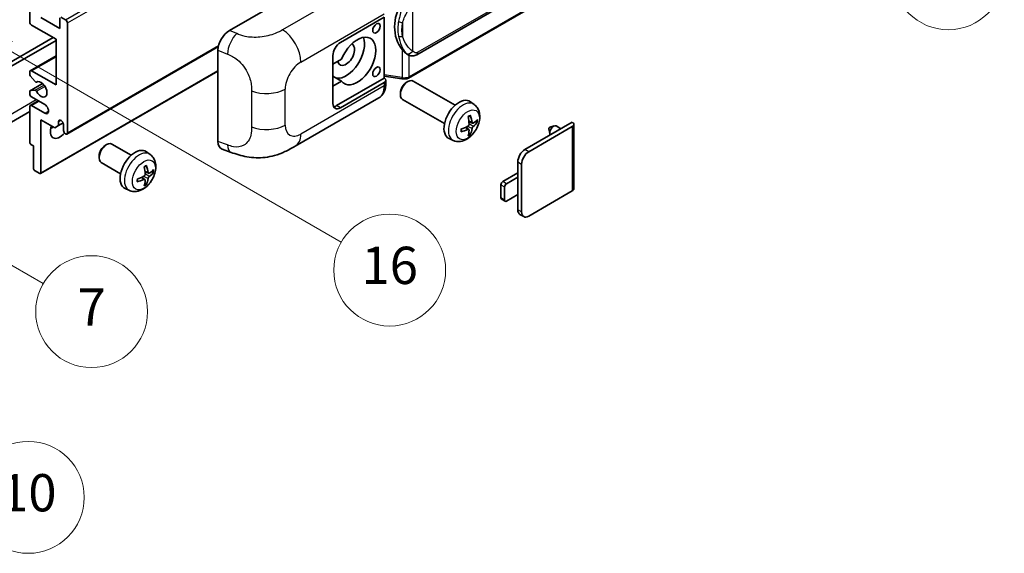
# Model space of a CAD drawing. Units: millimetres. Extents: x 0 to 10431, y 24 to 1429.
# Drawn here: x 353 to 564, y 585 to 699 of the extents above; entities that cross this region are included whole.
import ezdxf

# ---------------------------------------------------------------- set-up
doc = ezdxf.new("R2010")
doc.units = ezdxf.units.MM
for name, color, linetype, lineweight in [('Symbol (TK)', 100, 'Continuous', 18), ('Visible (ISO)', 7, 'Continuous', 35), ('Visible Narrow (ISO)', 7, 'Continuous', 25)]:
    doc.layers.add(name, color=color, linetype=linetype, lineweight=lineweight)
doc.styles.add('Note Text (TK2)', font='MS PGothic.ttf')

# ---------------------------------------------------------------- blocks, each defined once
blk = doc.blocks.new('バルーン1')
at = {"layer": 'Symbol (TK)', "color": 100}
for p, q in [((143.109, 184.755), (140.944, 186.005)), ((143.359, 185.188), (140.944, 186.005)), ((140.944, 186.005), (142.859, 184.322)), ((143.109, 184.755), (149.925, 180.82))]:
    blk.add_line(p, q, dxfattribs=at)
at = {"layer": 'Symbol (TK)'}
blk.add_circle((152.523, 179.32), 3, dxfattribs=at)
at = {"layer": 'Symbol (TK)', "color": 7, "insert": (152.523, 179.302), "char_height": 2, "attachment_point": 5, "style": 'Note Text (TK2)'}
blk.add_mtext('14', dxfattribs=at)
blk = doc.blocks.new('バルーン5')
at = {"layer": 'Symbol (TK)', "color": 100}
for p, q in [((93.876, 156.612), (91.711, 157.862)), ((94.126, 157.045), (91.711, 157.862)), ((91.711, 157.862), (93.626, 156.179)), ((93.876, 156.612), (100.574, 152.745))]:
    blk.add_line(p, q, dxfattribs=at)
at = {"layer": 'Symbol (TK)'}
blk.add_circle((103.172, 151.245), 3, dxfattribs=at)
at = {"layer": 'Symbol (TK)', "color": 7, "insert": (103.172, 151.233), "char_height": 2, "attachment_point": 5, "style": 'Note Text (TK2)'}
blk.add_mtext('10', dxfattribs=at)
blk = doc.blocks.new('バルーン14')
at = {"layer": 'Symbol (TK)', "color": 100}
for p, q in [((96.492, 167.021), (94.327, 168.271)), ((96.742, 167.454), (94.327, 168.271)), ((94.327, 168.271), (96.242, 166.588)), ((96.492, 167.021), (103.968, 162.704))]:
    blk.add_line(p, q, dxfattribs=at)
at = {"layer": 'Symbol (TK)'}
blk.add_circle((106.567, 161.204), 3, dxfattribs=at)
at = {"layer": 'Symbol (TK)', "color": 7, "insert": (106.567, 161.186), "char_height": 2, "attachment_point": 5, "style": 'Note Text (TK2)'}
blk.add_mtext('7', dxfattribs=at)
blk = doc.blocks.new('バルーン15')
at = {"layer": 'Symbol (TK)', "color": 100}
for p, q in [((102.08, 175.254), (99.915, 176.504)), ((102.33, 175.687), (99.915, 176.504)), ((99.915, 176.504), (101.83, 174.821)), ((102.08, 175.254), (119.959, 164.932))]:
    blk.add_line(p, q, dxfattribs=at)
at = {"layer": 'Symbol (TK)'}
blk.add_circle((122.557, 163.432), 3, dxfattribs=at)
at = {"layer": 'Symbol (TK)', "color": 7, "insert": (122.557, 163.426), "char_height": 2, "attachment_point": 5, "style": 'Note Text (TK2)'}
blk.add_mtext('16', dxfattribs=at)

msp = doc.modelspace()

# ---------------------------------------------------------------- linework, layer by layer
at = {"layer": 'Visible (ISO)'}
for p, q in [((438.006, 691.7832), (528.0066, 743.745)), ((528.4055, 739.9928), (436.2275, 686.7738)), ((354.9536, 698.8313), (354.9536, 713.7616)), ((397.813, 696.9818), (422.0282, 710.9624)), ((357.378, 699.7645), (361.4186, 697.4316)), ((361.4186, 697.4316), (361.4186, 699.7178)), ((361.661, 699.8578), (362.6308, 699.2979)), ((421.6237, 694.3989), (431.0243, 699.8264)), ((431.0248, 699.8267), (431.0248, 686.7628)), ((360.6105, 695.0988), (355.3577, 698.1315)), ((363.0348, 698.5981), (363.0348, 675.0363)), ((312.7292, 668.1544), (360.0044, 695.4487)), ((360.6105, 685.3008), (360.6105, 695.0988)), ((313.5374, 667.6878), (360.6105, 694.8655)), ((362.9165, 674.7747), (395.4435, 693.5542)), ((355.072, 688.3618), (360.6105, 691.5595)), ((395.3597, 673.1531), (395.3597, 692.7829)), ((420.0074, 681.335), (420.0074, 691.5995)), ((421.8546, 690.7997), (420.0074, 689.7332)), ((436.0829, 691.7966), (436.0614, 691.809)), ((354.9536, 687.6055), (354.9536, 688.1003)), ((356.1064, 686.0287), (355.0774, 687.29)), ((355.3577, 688.3335), (360.6105, 685.3008)), ((357.307, 666.2945), (395.3597, 688.2642)), ((420.0074, 687.9258), (420.0584, 687.8964)), ((420.0074, 687.867), (420.0584, 687.8964)), ((421.8546, 686.134), (420.0074, 687.2005)), ((431.0248, 686.7628), (420.8156, 680.8684)), ((431.0248, 687.1904), (434.7672, 686.648)), ((431.0248, 686.7628), (431.052, 686.7459)), ((355.0246, 684.0676), (357.7107, 685.6184)), ((356.3965, 685.9073), (356.5296, 685.9842)), ((420.0074, 685.0675), (421.8546, 686.134)), ((431.0243, 685.8293), (421.6237, 680.4019)), ((431.3591, 685.5774), (431.3591, 686.2959)), ((435.7661, 685.8334), (436.1133, 686.0338)), ((446.2429, 680.9581), (437.2558, 686.1468)), ((354.9536, 683.4346), (354.9536, 683.9106)), ((355.0748, 684.0831), (356.1038, 684.175)), ((358.1861, 681.1017), (355.3577, 682.7347)), ((411.9466, 672.1637), (429.8739, 682.5141)), ((434.4966, 683.6346), (434.4967, 683.2337)), ((354.9536, 672.9834), (354.9536, 680.6351)), ((355.072, 680.8967), (356.8065, 681.8982)), ((355.3577, 680.8684), (358.1861, 679.2354)), ((443.9572, 676.9991), (434.9701, 682.1878)), ((450.3019, 681.1218), (449.5023, 681.7055)), ((354.9536, 679.5957), (310.856, 654.1359)), ((357.378, 677.8357), (357.378, 666.4514)), ((360.3276, 676.1327), (357.378, 677.8357)), ((361.1357, 676.5993), (360.3276, 676.1327)), ((361.1357, 677.4391), (361.6168, 677.7169)), ((361.1357, 677.4391), (361.1357, 676.5993)), ((361.1357, 676.5993), (362.1239, 677.1698)), ((362.2267, 675.5029), (362.2267, 676.8093)), ((449.1741, 675.7192), (448.5003, 676.2111)), ((449.9597, 677.08), (449.1969, 677.4176)), ((450.5158, 677.3834), (450.8767, 677.2956)), ((461.2217, 671.4437), (471.3838, 677.3108)), ((462.0298, 670.9772), (471.3838, 676.3777)), ((466.5759, 676.2326), (467.5201, 676.5266)), ((468.9423, 675.9013), (467.9003, 676.5029)), ((471.7185, 676.8443), (471.7185, 663.0338)), ((449.4459, 674.8174), (449.1894, 675.086)), ((466.3579, 675.855), (466.5754, 674.8903)), ((355.7617, 672.2369), (355.196, 672.5635)), ((355.7617, 667.3846), (355.7617, 672.2369)), ((371.1163, 672.3029), (371.4635, 672.5033)), ((376.7444, 670.227), (372.606, 672.6163)), ((445.8449, 673.402), (444.9396, 673.8027)), ((369.8468, 670.1041), (369.8469, 669.7032)), ((380.8034, 670.3907), (380.0038, 670.9744)), ((396.2529, 671.5194), (398.1503, 670.8446)), ((374.4587, 666.268), (370.3203, 668.6573)), ((459.6862, 665.5183), (459.6862, 668.7843)), ((460.4943, 658.0532), (460.4943, 668.3177)), ((357.1355, 666.3115), (356.0042, 666.9647)), ((379.6756, 664.9881), (379.0018, 665.48)), ((380.4612, 666.3489), (379.6984, 666.6865)), ((381.0173, 666.6523), (381.3782, 666.5645)), ((456.4537, 664.5851), (459.6862, 666.4514)), ((459.6862, 665.5183), (457.2619, 664.1186)), ((459.6862, 661.7857), (459.6862, 665.5183)), ((379.9474, 664.0863), (379.6909, 664.3549)), ((456.0497, 661.0859), (456.0497, 663.8853)), ((456.8578, 663.4187), (456.8578, 660.6193)), ((376.3464, 662.6709), (375.4411, 663.0716)), ((457.2619, 660.386), (459.6862, 661.7857)), ((459.6862, 658.5197), (459.6862, 661.7857)), ((471.3838, 662.5672), (462.0298, 657.1667)), ((456.9761, 660.3577), (456.168, 660.8243)), ((460.9441, 657.0591), (460.1359, 657.5257))]:
    msp.add_line(p, q, dxfattribs=at)
for centre, major_axis, ratio, start_param, end_param in [((438.9063, 698.012), (0.5232, 7.013), 0.80430597, 0.8807959, 2.44577737), ((362.6308, 698.8313), (0.2857, -0.4949), 0.57735027, 0.78539816, 2.35619449), ((355.3577, 698.5981), (-0.2857, 0.4949), 0.57735027, 0.78539816, 2.35619449), ((397.8295, 694.1901), (-1.7721, -2.9608), 0.58101844, 3.94848943, 5.51262657), ((422.8359, 691.8328), (-2.8, -4.8497), 0.57735027, 0.2499761, 2.6938603), ((425.2602, 690.4331), (2.8, 4.8497), 0.57735027, 2.89161655, 8.10395773), ((421.6237, 692.5327), (-1.1429, -1.9795), 0.57735027, 3.92699082, 5.49778714), ((422.8359, 691.8328), (-1.2857, -2.2269), 0.57735027, 5.72188024, 9.47442678), ((355.3577, 687.867), (-0.2857, 0.4949), 0.57735027, 5.49778714, 7.06858347), ((355.196, 687.4655), (-0.1714, 0.2969), 0.57735027, 0.78539816, 1.8445595), ((422.8359, 691.8328), (-2.4286, -4.2064), 0.57735027, 6.10097855, 6.12666207), ((430.2162, 686.2959), (1.1429, 0), 0.57735027, 5.49778714, 7.03367689), ((356.2251, 686.2043), (0.1714, -0.2969), 0.57735027, 4.98615215, 6.34717957), ((357.378, 684.3677), (0.9143, -1.5836), 0.57735027, 4.64831773, 9.48877222), ((436.1129, 684.1673), (-1.1429, -1.9795), 0.57735027, 3.14159265, 6.28318531), ((435.7658, 684.3677), (-0.8975, -1.5545), 0.57735027, 3.92675802, 5.49801994), ((355.196, 683.7706), (-0.1714, 0.2969), 0.57735027, 6.02138592, 7.06858347), ((355.3577, 683.2013), (-0.2857, 0.4949), 0.57735027, 0.78539816, 2.35619449), ((356.225, 683.8625), (-0.1714, 0.2969), 0.57735027, 4.64831773, 6.02138592), ((355.3577, 680.4019), (-0.2857, 0.4949), 0.57735027, 5.49778714, 7.06858347), ((358.1861, 680.1686), (0.5714, -0.9897), 0.57735027, 5.49778714, 8.6393798), ((421.6237, 682.2681), (-1.1429, -1.9795), 0.57735027, 5.49778714, 7.06858347), ((420.8156, 682.7347), (-1.1429, -1.9795), 0.57735027, 0.36136712, 0.78539816), ((447.0795, 677.8357), (-2.2857, -3.959), 0.57735027, 3.0796893, 6.34508866), ((444.4546, 679.4748), (2.9332, -6.8231), 0.55353421, 0.95931878, 1.19830308), ((444.229, 679.3445), (-4.4679, 5.9326), 0.59526289, 3.96282307, 4.20180736), ((361.4186, 676.436), (-1.4286, -2.4744), 0.57735027, 4.99914553, 7.5883573), ((358.9942, 677.8357), (1.4286, 2.4744), 0.57735027, 4.15479015, 4.42563243), ((361.6812, 677.0498), (-0.3884, 0.6727), 0.57735027, 4.04450246, 6.95107183), ((444.3476, 679.2894), (-7.3756, -0.8713), 0.55353421, 1.94328958, 2.18227387), ((444.336, 679.2827), (-7.4236, -0.2184), 0.49462411, 2.44776077, 2.68674507), ((444.336, 679.5433), (7.4226, -0.2509), 0.65417299, 5.62601221, 5.86499651), ((466.5351, 676.0044), (-0.1286, -0.2227), 0.57735027, 3.70058252, 5.72419544), ((467.3432, 675.5379), (-0.5571, -0.965), 0.57735027, 3.14159265, 6.16066097), ((470.5757, 676.8443), (1.1429, 0), 0.57735027, 5.49778714, 7.06858347), ((362.6308, 675.2696), (0.2857, -0.4949), 0.57735027, 3.92699082, 7.06858347), ((444.3476, 679.55), (7.3717, -0.903), 0.59526289, 5.2229706, 5.46195489), ((444.4546, 679.4882), (3.5227, -6.5382), 0.49462411, 0.45484759, 0.69383188), ((444.229, 679.3579), (-3.9286, 6.3027), 0.65417299, 3.55978145, 3.79876575), ((355.196, 672.8434), (-0.1714, 0.2969), 0.57735027, 0.78539816, 2.35619449), ((371.4632, 670.6368), (-1.1429, -1.9795), 0.57735027, 3.14159265, 6.28318531), ((371.1161, 670.8372), (-0.8975, -1.5545), 0.57735027, 3.92675802, 5.49801994), ((397.8295, 674.5976), (-1.7827, -2.9813), 0.57333637, 5.51880849, 6.397242), ((377.581, 667.1046), (-2.2857, -3.959), 0.57735027, 3.0796893, 6.34508866), ((461.2217, 669.6708), (-1.0857, -1.8805), 0.57735027, 3.92699082, 5.49778714), ((462.0298, 669.2042), (1.0857, 1.8805), 0.57735027, 0.78539816, 2.35619449), ((374.9561, 668.7437), (2.9332, -6.8231), 0.55353421, 0.95931878, 1.19830308), ((374.7305, 668.6134), (-4.4679, 5.9326), 0.59526289, 3.96282307, 4.20180736), ((356.0042, 667.2446), (-0.1714, 0.2969), 0.57735027, 0.78539816, 2.35619449), ((357.1355, 666.5914), (0.1714, -0.2969), 0.57735027, 5.49778714, 7.06858347), ((374.8491, 668.5583), (-7.3756, -0.8713), 0.55353421, 1.94328958, 2.18227387), ((374.8375, 668.5516), (-7.4236, -0.2184), 0.49462411, 2.44776077, 2.68674507), ((374.8375, 668.8122), (7.4226, -0.2509), 0.65417299, 5.62601221, 5.86499651), ((374.8491, 668.8189), (7.3717, -0.903), 0.59526289, 5.2229706, 5.46195489), ((374.9561, 668.7571), (3.5227, -6.5382), 0.49462411, 0.45484759, 0.69383188), ((374.7305, 668.6268), (-3.9286, 6.3027), 0.65417299, 3.55978145, 3.79876575), ((456.4537, 664.1186), (-0.2857, -0.4949), 0.57735027, 3.92699082, 5.49778714), ((457.2619, 663.652), (0.2857, 0.4949), 0.57735027, 0.78539816, 2.35619449), ((470.5757, 663.0338), (1.1429, 0), 0.57735027, 5.49778714, 6.28318531), ((456.4537, 661.3192), (-0.2857, -0.4949), 0.57735027, 5.49778714, 6.28318531), ((457.2619, 660.8526), (-0.2857, -0.4949), 0.57735027, 5.49778714, 7.06858347), ((461.2217, 659.4062), (-1.0857, -1.8805), 0.57735027, 5.49778714, 6.28318531), ((462.0298, 658.9397), (-1.0857, -1.8805), 0.57735027, 5.49778714, 7.06858347)]:
    msp.add_ellipse(centre, major_axis=major_axis, ratio=ratio, start_param=start_param, end_param=end_param, dxfattribs=at)
for centre in [(429.3614, 697.4666), (429.3614, 688.1352)]:
    msp.add_ellipse(centre, major_axis=(-0.5714, -0.9897), ratio=0.57735027, dxfattribs=at)
for points, knots in [([(436.0617, 691.809), (435.8881, 691.9093), (435.7076, 692.049), (435.3094, 692.415), (435.0922, 692.6539), (434.8891, 692.899)], [1.13986773, 1.13986773, 1.13986773, 1.13986773, 1.216302642, 1.216302642, 1.310518917, 1.310518917, 1.310518917, 1.310518917]), ([(436.0829, 691.7966), (436.1714, 691.7455), (436.2678, 691.6979), (436.4794, 691.6158), (436.5948, 691.5811), (436.846, 691.534), (436.9827, 691.5216), (437.2716, 691.5317), (437.4231, 691.5545), (437.7244, 691.6416), (437.8732, 691.7065), (438.006, 691.7832)], [-0.11101106, -0.11101106, -0.11101106, -0.11101106, -0.088808848, -0.088808848, -0.066606636, -0.066606636, -0.044404424, -0.044404424, -0.022202212, -0.022202212, 0, 0, 0, 0]), ([(434.7672, 686.648), (434.8505, 686.6359), (434.9337, 686.626), (435.0988, 686.6109), (435.1808, 686.6056), (435.3427, 686.5999), (435.4226, 686.5994), (435.5797, 686.6034), (435.6569, 686.6079), (435.8082, 686.6223), (435.8822, 686.6322), (435.9545, 686.6451)], [0.855211333, 0.855211333, 0.855211333, 0.855211333, 0.984372553, 0.984372553, 1.113533773, 1.113533773, 1.242694993, 1.242694993, 1.371856212, 1.371856212, 1.501017432, 1.501017432, 1.501017432, 1.501017432]), ([(436.1709, 686.9443), (436.1708, 686.9433), (436.1706, 686.9422), (436.1621, 686.8793), (436.1453, 686.8241), (436.0957, 686.7308), (436.0627, 686.6944), (436.0022, 686.6582), (435.979, 686.6495), (435.9545, 686.6451)], [-0.0778087689, -0.0778087689, -0.0778087689, -0.0778087689, -0.0774791395, -0.0774791395, -0.0585788033, -0.0585788033, -0.0389062325, -0.0389062325, -0.0279382932, -0.0279382932, -0.0279382932, -0.0279382932]), ([(436.0009, 686.6592), (436.0165, 686.6661), (436.0321, 686.6732), (436.0629, 686.6876), (436.0783, 686.6949), (436.1087, 686.7099), (436.1238, 686.7175), (436.1538, 686.7331), (436.1687, 686.741), (436.1983, 686.7572), (436.213, 686.7654), (436.2275, 686.7738)], [1.437762728, 1.437762728, 1.437762728, 1.437762728, 1.464369448, 1.464369448, 1.490976168, 1.490976168, 1.517582887, 1.517582887, 1.544189607, 1.544189607, 1.570796327, 1.570796327, 1.570796327, 1.570796327]), ([(429.8739, 682.5141), (430.0824, 682.6344), (430.2732, 682.7844), (430.6058, 683.1262), (430.7478, 683.3176), (430.9833, 683.7248), (431.0771, 683.9406), (431.2228, 684.3871), (431.2749, 684.618), (431.343, 685.0904), (431.3591, 685.332), (431.3591, 685.5774)], [-0.785398163, -0.785398163, -0.785398163, -0.785398163, -0.628318531, -0.628318531, -0.471238898, -0.471238898, -0.314159265, -0.314159265, -0.157079633, -0.157079633, 0, 0, 0, 0]), ([(450.3019, 681.1218), (450.5599, 680.9334), (450.7791, 680.7019), (451.1448, 680.1729), (451.2794, 679.8725), (451.4822, 679.1929), (451.5241, 678.8138), (451.5159, 677.976), (451.4384, 677.5201), (451.1728, 676.6137), (450.9782, 676.1648), (450.4967, 675.326), (450.2111, 674.9358), (449.5525, 674.2342), (449.1794, 673.9227), (448.352, 673.4396), (447.8993, 673.2582), (447.0145, 673.1422), (446.6082, 673.1579), (446.0849, 673.306), (445.9634, 673.3496), (445.8449, 673.402)], [3.98889417, 3.98889417, 3.98889417, 3.98889417, 4.19385403, 4.19385403, 4.4264439, 4.4264439, 4.7238013, 4.7238013, 5.09906125, 5.09906125, 5.49348614, 5.49348614, 5.8833225, 5.8833225, 6.2775903, 6.2775903, 6.65189618, 6.65189618, 6.92355847, 6.92355847, 7.00668012, 7.00668012, 7.00668012, 7.00668012]), ([(449.0556, 678.4222), (449.073, 678.4345), (449.0904, 678.4465), (449.138, 678.4785), (449.1683, 678.4979), (449.2287, 678.5347), (449.2588, 678.5521), (449.3189, 678.5849), (449.3489, 678.6002), (449.4084, 678.629), (449.438, 678.6423), (449.4674, 678.6546)], [3.028761595, 3.028761595, 3.028761595, 3.028761595, 3.060101394, 3.060101394, 3.114617864, 3.114617864, 3.169134334, 3.169134334, 3.223650804, 3.223650804, 3.278167274, 3.278167274, 3.278167274, 3.278167274]), ([(449.4934, 678.7657), (449.4982, 678.7514), (449.5013, 678.7357), (449.5025, 678.7088), (449.5001, 678.6936), (449.4908, 678.6724), (449.4824, 678.6628), (449.4715, 678.6564), (449.4695, 678.6555), (449.4674, 678.6546)], [0.0145600729, 0.0145600729, 0.0145600729, 0.0145600729, 0.0187226824, 0.0187226824, 0.0234298311, 0.0234298311, 0.0280690561, 0.0280690561, 0.028985175, 0.028985175, 0.028985175, 0.028985175]), ([(449.231, 676.8873), (449.2325, 676.8455), (449.2267, 676.7979), (449.1995, 676.7035), (449.1781, 676.6567), (449.1276, 676.576), (449.0951, 676.5366), (449.0327, 676.4812), (449.0045, 676.4615), (448.9766, 676.4467)], [0, 0, 0, 0, 0.0124997785, 0.0124997785, 0.0249995571, 0.0249995571, 0.0375236714, 0.0375236714, 0.0466766062, 0.0466766062, 0.0466766062, 0.0466766062]), ([(450.1124, 677.1025), (450.0825, 677.0835), (450.0501, 677.0714), (449.9894, 677.0678), (449.9611, 677.0762), (449.9154, 677.1081), (449.8949, 677.1338), (449.8697, 677.1913), (449.8622, 677.2195), (449.858, 677.2493)], [0, 0, 0, 0, 0.0125039067, 0.0125039067, 0.0250078135, 0.0250078135, 0.0375277995, 0.0375277995, 0.0466766392, 0.0466766392, 0.0466766392, 0.0466766392]), ([(449.858, 675.9379), (449.8636, 675.9756), (449.8753, 676.0198), (449.9099, 676.1098), (449.9329, 676.1557), (449.9823, 676.2371), (450.0122, 676.278), (450.0662, 676.3382), (450.0898, 676.3605), (450.1124, 676.3784)], [0, 0, 0, 0, 0.0124997785, 0.0124997785, 0.0249995571, 0.0249995571, 0.0375236714, 0.0375236714, 0.0466766062, 0.0466766062, 0.0466766062, 0.0466766062]), ([(451.0523, 677.3421), (451.0453, 677.3325), (451.0345, 677.3227), (451.0107, 677.3076), (450.9928, 677.3), (450.9599, 677.2918), (450.9391, 677.2894), (450.9072, 677.2901), (450.8909, 677.2921), (450.8767, 677.2956)], [0.0145600729, 0.0145600729, 0.0145600729, 0.0145600729, 0.0187226824, 0.0187226824, 0.0234298311, 0.0234298311, 0.0280690561, 0.0280690561, 0.0318102328, 0.0318102328, 0.0318102328, 0.0318102328]), ([(447.5643, 675.3583), (447.5646, 675.3561), (447.5647, 675.3539), (447.5647, 675.3412), (447.5605, 675.3291), (447.5469, 675.3105), (447.5349, 675.3008), (447.511, 675.2885), (447.4959, 675.2832), (447.481, 675.2802)], [0.0455535579, 0.0455535579, 0.0455535579, 0.0455535579, 0.0464696768, 0.0464696768, 0.0511089018, 0.0511089018, 0.0558160505, 0.0558160505, 0.05997866, 0.05997866, 0.05997866, 0.05997866]), ([(447.5643, 675.3583), (447.5603, 675.3899), (447.557, 675.4222), (447.5521, 675.4881), (447.5505, 675.5218), (447.5488, 675.5902), (447.5488, 675.625), (447.5504, 675.6957), (447.5521, 675.7316), (447.556, 675.7889), (447.5577, 675.8099), (447.5596, 675.8311)], [1.434221706, 1.434221706, 1.434221706, 1.434221706, 1.488738176, 1.488738176, 1.543254646, 1.543254646, 1.597771116, 1.597771116, 1.652287586, 1.652287586, 1.683627385, 1.683627385, 1.683627385, 1.683627385]), ([(448.9766, 675.7227), (449.0136, 675.7376), (449.0519, 675.7462), (449.1201, 675.7455), (449.1499, 675.7362), (449.1946, 675.7049), (449.2124, 675.6808), (449.2292, 675.6281), (449.2321, 675.6025), (449.231, 675.5758)], [0, 0, 0, 0, 0.0125039067, 0.0125039067, 0.0250078135, 0.0250078135, 0.0375277995, 0.0375277995, 0.0466766392, 0.0466766392, 0.0466766392, 0.0466766392]), ([(449.4459, 674.8174), (449.456, 674.8068), (449.4659, 674.7936), (449.4824, 674.7663), (449.4908, 674.7472), (449.5001, 674.7146), (449.5025, 674.6953), (449.5013, 674.6671), (449.4982, 674.6529), (449.4934, 674.642)], [0.0427285001, 0.0427285001, 0.0427285001, 0.0427285001, 0.0464696768, 0.0464696768, 0.0511089018, 0.0511089018, 0.0558160505, 0.0558160505, 0.05997866, 0.05997866, 0.05997866, 0.05997866]), ([(411.9466, 672.1637), (411.2798, 671.7787), (410.4938, 671.3458), (408.9964, 670.6754), (408.26, 670.3936), (406.8463, 669.99), (406.1726, 669.849), (404.8369, 669.6921), (404.1657, 669.6718), (402.86, 669.7231), (402.2138, 669.794), (400.3934, 670.095), (399.2003, 670.4711), (398.1503, 670.8446)], [0, 0, 0, 0, 0.24648635, 0.24648635, 0.47055558, 0.47055558, 0.64899431, 0.64899431, 0.82358511, 0.82358511, 1.00416753, 1.00416753, 1.34397561, 1.34397561, 1.34397561, 1.34397561]), ([(380.8034, 670.3907), (381.0614, 670.2024), (381.2806, 669.9708), (381.6464, 669.4418), (381.7809, 669.1414), (381.9837, 668.4618), (382.0256, 668.0827), (382.0174, 667.2449), (381.9399, 666.789), (381.6743, 665.8826), (381.4797, 665.4337), (380.9982, 664.5949), (380.7126, 664.2047), (380.054, 663.5031), (379.6809, 663.1916), (378.8535, 662.7085), (378.4008, 662.5271), (377.516, 662.4111), (377.1097, 662.4268), (376.5865, 662.5749), (376.4649, 662.6185), (376.3464, 662.6709)], [5.5596905, 5.5596905, 5.5596905, 5.5596905, 5.76465035, 5.76465035, 5.99724023, 5.99724023, 6.29459763, 6.29459763, 6.66985758, 6.66985758, 7.06428247, 7.06428247, 7.45411883, 7.45411883, 7.84838663, 7.84838663, 8.22269251, 8.22269251, 8.4943548, 8.4943548, 8.57747644, 8.57747644, 8.57747644, 8.57747644]), ([(379.5571, 667.6911), (379.5745, 667.7034), (379.5919, 667.7154), (379.6395, 667.7474), (379.6698, 667.7668), (379.7302, 667.8036), (379.7604, 667.821), (379.8204, 667.8538), (379.8504, 667.8691), (379.9099, 667.8979), (379.9396, 667.9112), (379.9689, 667.9235)], [4.599557922, 4.599557922, 4.599557922, 4.599557922, 4.630897721, 4.630897721, 4.685414191, 4.685414191, 4.739930661, 4.739930661, 4.794447131, 4.794447131, 4.848963601, 4.848963601, 4.848963601, 4.848963601]), ([(379.9949, 668.0347), (379.9997, 668.0203), (380.0028, 668.0046), (380.004, 667.9777), (380.0016, 667.9625), (379.9923, 667.9413), (379.9839, 667.9317), (379.973, 667.9254), (379.971, 667.9244), (379.9689, 667.9235)], [0.0145600729, 0.0145600729, 0.0145600729, 0.0145600729, 0.0187226824, 0.0187226824, 0.0234298311, 0.0234298311, 0.0280690561, 0.0280690561, 0.028985175, 0.028985175, 0.028985175, 0.028985175]), ([(379.7325, 666.1562), (379.734, 666.1144), (379.7282, 666.0668), (379.701, 665.9723), (379.6796, 665.9256), (379.6291, 665.8448), (379.5966, 665.8055), (379.5342, 665.7501), (379.506, 665.7304), (379.4781, 665.7156)], [0, 0, 0, 0, 0.0125039067, 0.0125039067, 0.0250078135, 0.0250078135, 0.0375277995, 0.0375277995, 0.0466766392, 0.0466766392, 0.0466766392, 0.0466766392]), ([(380.6139, 666.3714), (380.584, 666.3524), (380.5516, 666.3403), (380.4909, 666.3367), (380.4627, 666.3451), (380.4169, 666.377), (380.3964, 666.4027), (380.3712, 666.4602), (380.3637, 666.4884), (380.3595, 666.5182)], [0, 0, 0, 0, 0.0124997785, 0.0124997785, 0.0249995571, 0.0249995571, 0.0375236714, 0.0375236714, 0.0466766062, 0.0466766062, 0.0466766062, 0.0466766062]), ([(380.3595, 665.2068), (380.3651, 665.2445), (380.3768, 665.2887), (380.4115, 665.3788), (380.4344, 665.4247), (380.4839, 665.506), (380.5137, 665.5469), (380.5677, 665.6072), (380.5913, 665.6295), (380.6139, 665.6473)], [0, 0, 0, 0, 0.0125039067, 0.0125039067, 0.0250078135, 0.0250078135, 0.0375277995, 0.0375277995, 0.0466766392, 0.0466766392, 0.0466766392, 0.0466766392]), ([(381.5538, 666.611), (381.5468, 666.6014), (381.536, 666.5916), (381.5122, 666.5765), (381.4943, 666.569), (381.4614, 666.5607), (381.4406, 666.5583), (381.4087, 666.559), (381.3924, 666.561), (381.3782, 666.5645)], [0.0145600729, 0.0145600729, 0.0145600729, 0.0145600729, 0.0187226824, 0.0187226824, 0.0234298311, 0.0234298311, 0.0280690561, 0.0280690561, 0.0318102328, 0.0318102328, 0.0318102328, 0.0318102328]), ([(378.0658, 664.6272), (378.0661, 664.625), (378.0662, 664.6228), (378.0662, 664.6101), (378.062, 664.598), (378.0484, 664.5794), (378.0364, 664.5697), (378.0125, 664.5574), (377.9974, 664.5521), (377.9825, 664.5491)], [0.0455535579, 0.0455535579, 0.0455535579, 0.0455535579, 0.0464696768, 0.0464696768, 0.0511089018, 0.0511089018, 0.0558160505, 0.0558160505, 0.05997866, 0.05997866, 0.05997866, 0.05997866]), ([(378.0658, 664.6272), (378.0618, 664.6588), (378.0585, 664.6911), (378.0536, 664.757), (378.052, 664.7907), (378.0503, 664.8591), (378.0503, 664.8939), (378.0519, 664.9646), (378.0536, 665.0005), (378.0575, 665.0578), (378.0592, 665.0788), (378.0611, 665.1)], [3.005018033, 3.005018033, 3.005018033, 3.005018033, 3.059534503, 3.059534503, 3.114050973, 3.114050973, 3.168567443, 3.168567443, 3.223083913, 3.223083913, 3.254423712, 3.254423712, 3.254423712, 3.254423712]), ([(379.4781, 664.9916), (379.5151, 665.0065), (379.5534, 665.0151), (379.6216, 665.0144), (379.6514, 665.0052), (379.696, 664.9738), (379.7139, 664.9497), (379.7307, 664.897), (379.7336, 664.8715), (379.7325, 664.8447)], [0, 0, 0, 0, 0.0124997785, 0.0124997785, 0.0249995571, 0.0249995571, 0.0375236714, 0.0375236714, 0.0466766062, 0.0466766062, 0.0466766062, 0.0466766062]), ([(379.9474, 664.0863), (379.9575, 664.0757), (379.9674, 664.0625), (379.9839, 664.0352), (379.9923, 664.0161), (380.0016, 663.9835), (380.004, 663.9642), (380.0028, 663.936), (379.9997, 663.9218), (379.9949, 663.9109)], [0.0427285001, 0.0427285001, 0.0427285001, 0.0427285001, 0.0464696768, 0.0464696768, 0.0511089018, 0.0511089018, 0.0558160505, 0.0558160505, 0.05997866, 0.05997866, 0.05997866, 0.05997866])]:
    msp.add_open_spline(points, degree=3, knots=knots, dxfattribs=at)
at = {"layer": 'Visible Narrow (ISO)'}
for p, q in [((362.6308, 699.2979), (522.2349, 791.4454)), ((363.0348, 698.5981), (522.6389, 790.7455)), ((528.2433, 744.2682), (438.2427, 692.3064)), ((528.5239, 740.2544), (436.3459, 687.0354)), ((427.2337, 707.5221), (409.2305, 697.1279)), ((437.154, 692.5702), (437.154, 702.9629)), ((413.1301, 690.2136), (431.0243, 700.5449)), ((434.9688, 698.6733), (434.9688, 695.7098)), ((399.3838, 696.317), (397.813, 696.9818)), ((363.0348, 675.0363), (395.4959, 693.7777)), ((355.3577, 688.3335), (360.6105, 691.3662)), ((395.3597, 692.7829), (397.382, 691.9271)), ((434.8891, 692.899), (434.8891, 686.8844)), ((436.3459, 687.0354), (436.3459, 691.6679)), ((357.378, 666.4514), (395.3597, 688.3802)), ((434.8891, 686.8844), (431.0248, 687.4445)), ((355.0748, 684.0831), (357.7199, 685.6102)), ((356.1038, 684.175), (358.0264, 685.285)), ((356.407, 683.9423), (358.2318, 684.9959)), ((356.4071, 685.9143), (356.524, 685.9818)), ((431.0243, 685.1108), (413.1301, 674.7796)), ((431.0243, 685.8293), (431.0243, 685.1108)), ((402.5544, 684.0269), (402.5544, 676.3055)), ((409.7904, 676.7077), (409.7904, 684.4292)), ((311.9211, 656.4902), (356.3678, 682.1515)), ((355.3577, 680.8684), (356.9739, 681.8016)), ((421.6237, 680.4019), (420.8156, 680.8684)), ((358.1861, 679.2354), (358.9942, 679.702)), ((448.9766, 675.7227), (448.3571, 676.1464)), ((449.858, 675.9379), (448.9001, 676.4066)), ((449.858, 677.2493), (449.1814, 677.574)), ((450.1124, 676.3784), (449.2275, 676.9736)), ((471.3838, 676.3777), (471.3838, 662.5672)), ((397.382, 672.4338), (395.3597, 673.1531)), ((462.0298, 670.9772), (461.2217, 671.4437)), ((459.6862, 668.7843), (460.4943, 668.3177)), ((380.3595, 665.2068), (379.4016, 665.6755)), ((380.3595, 666.5182), (379.6829, 666.8429)), ((380.6139, 665.6473), (379.729, 666.2425)), ((379.4781, 664.9916), (378.8586, 665.4153)), ((456.0497, 663.8853), (456.8578, 663.4187)), ((457.2619, 664.1186), (456.4537, 664.5851)), ((456.8578, 660.6193), (456.0497, 661.0859)), ((460.4943, 658.0532), (459.6862, 658.5197))]:
    msp.add_line(p, q, dxfattribs=at)
for centre, major_axis, ratio, start_param, end_param in [((434.8891, 699.3315), (1.1236, -0.209), 0.56203751, 4.02622381, 4.88718922), ((399.2992, 693.5682), (1.3362, 3.1575), 0.4365316, 0.72579055, 2.28992769), ((409.0894, 692.5465), (2.8571, -4.9487), 0.57735027, 0.78539816, 2.32128791), ((434.8891, 696.368), (1.123, 0.2121), 0.5793106, 3.81307618, 4.67404159), ((436.3459, 693.0367), (-0.8315, -0.7841), 0.80454456, 0.23657486, 1.80737118), ((437.4346, 692.7729), (0.5714, -0.9897), 0.57735027, 0, 0.78539816), ((413.1301, 686.3573), (2.3615, 4.0902), 0.57735027, 0.78539816, 2.35619449), ((434.8492, 687.2135), (-0.082, -0.5655), 0.18304246, 0, 0.97643306), ((434.7296, 687.9254), (-2.28, 0.3684), 0.43824712, 1.71130801, 2.32378712), ((434.7296, 687.9686), (-2.2857, 0), 0.57735027, 2.25308861, 2.35619449), ((435.9418, 687.2687), (0.2857, -0.4949), 0.57735027, 0, 0.78539816), ((427.0966, 687.5089), (2.7404, -5.0155), 0.56100804, 0.01320599, 0.79860416), ((430.2162, 685.5774), (1.1429, 0), 0.57735027, 5.49778714, 6.28318531), ((405.7498, 686.762), (-5.7143, 0), 0.57735027, 0.97738438, 2.35619449), ((447.9353, 677.3417), (2.2328, 3.8673), 0.57735027, 6.22128195, 9.48668132), ((449.2667, 676.573), (-1.2728, -2.2045), 0.57735027, 3.80068814, 4.05329349), ((405.7498, 679.0406), (5.7143, 0), 0.57735027, 4.11897703, 5.49778714), ((413.1301, 678.6359), (-2.3615, -4.0902), 0.57735027, 5.49778714, 7.06858347), ((449.217, 676.6016), (-1.1847, -2.0519), 0.57735027, 2.21917009, 2.42536283), ((449.2667, 676.573), (1.2728, 2.2045), 0.57735027, 5.37148447, 5.62408982), ((409.0894, 677.1124), (2.8571, -4.9487), 0.57735027, 0, 0.78539816), ((449.2667, 676.573), (-1.2728, -2.2045), 0.57735027, 5.37148447, 5.62408982), ((449.2667, 676.573), (1.2728, 2.2045), 0.57735027, 3.80068814, 4.05329349), ((449.217, 676.6016), (-1.1847, -2.0519), 0.57735027, 0.71622982, 0.92242257), ((399.2992, 674.0749), (-1.1489, -3.2303), 0.47609055, 5.40475179, 6.28318531), ((378.4368, 666.6106), (2.2328, 3.8673), 0.57735027, 6.22128195, 9.48668132), ((379.7682, 665.8419), (-1.2728, -2.2045), 0.57735027, 3.80068814, 4.05329349), ((379.7185, 665.8705), (-1.1847, -2.0519), 0.57735027, 2.21917009, 2.42536283), ((379.7682, 665.8419), (1.2728, 2.2045), 0.57735027, 5.37148447, 5.62408982), ((379.7682, 665.8419), (-1.2728, -2.2045), 0.57735027, 5.37148447, 5.62408982), ((379.7682, 665.8419), (1.2728, 2.2045), 0.57735027, 3.80068814, 4.05329349), ((379.7185, 665.8705), (-1.1847, -2.0519), 0.57735027, 0.71622982, 0.92242257)]:
    msp.add_ellipse(centre, major_axis=major_axis, ratio=ratio, start_param=start_param, end_param=end_param, dxfattribs=at)
for centre in [(448.9624, 676.7486), (379.4639, 666.0175)]:
    msp.add_ellipse(centre, major_axis=(-1.7536, -3.0374), ratio=0.57735027, dxfattribs=at)
for points, knots in [([(435.6854, 703.5858), (435.5498, 703.2854), (435.4238, 702.9993), (435.1159, 702.2784), (434.9469, 701.86), (434.6206, 700.9842), (434.4689, 700.5297), (434.2384, 699.7089), (434.1518, 699.3408), (434.0863, 698.9754)], [-0.425024641, -0.425024641, -0.425024641, -0.425024641, -0.354088722, -0.354088722, -0.240591253, -0.240591253, -0.109280085, -0.109280085, 0, 0, 0, 0]), ([(434.9688, 698.6733), (435.0632, 699.0131), (435.1878, 699.3552), (435.5169, 700.1187), (435.7324, 700.5422), (436.1869, 701.3594), (436.4196, 701.7506), (436.8262, 702.4216), (436.9888, 702.6872), (437.154, 702.9629)], [0, 0, 0, 0, 0.109280085, 0.109280085, 0.240591253, 0.240591253, 0.354088722, 0.354088722, 0.425024641, 0.425024641, 0.425024641, 0.425024641]), ([(434.0863, 698.9754), (433.9956, 698.4695), (433.9488, 697.9615), (433.9394, 696.8996), (433.986, 696.3444), (434.0863, 695.7972)], [-0.318622721, -0.318622721, -0.318622721, -0.318622721, -0.167312443, -0.167312443, 0, 0, 0, 0]), ([(434.9688, 695.7098), (434.8724, 696.2203), (434.8274, 696.7397), (434.8365, 697.7311), (434.8816, 698.2046), (434.9688, 698.6733)], [0, 0, 0, 0, 0.167312443, 0.167312443, 0.318622721, 0.318622721, 0.318622721, 0.318622721]), ([(409.2305, 697.1279), (408.797, 696.8777), (408.2767, 696.5856), (407.6095, 696.3215), (406.6961, 695.96), (405.5342, 695.6634), (404.368, 695.5531), (403.2534, 695.4477), (402.1214, 695.5101), (401.2095, 695.7064), (400.496, 695.8601), (399.9038, 696.097), (399.3838, 696.317)], [0, 0, 0, 0, 0.21270217, 0.21270217, 0.21270217, 0.50389399, 0.50389399, 0.50389399, 0.78220336, 0.78220336, 0.78220336, 1, 1, 1, 1]), ([(434.0863, 695.7972), (434.2179, 695.0794), (434.4327, 694.3746), (434.9736, 693.1159), (435.2914, 692.5356), (435.6854, 692.1177)], [-0.42564821, -0.42564821, -0.42564821, -0.42564821, -0.2061269, -0.2061269, 0, 0, 0, 0]), ([(437.154, 692.5702), (436.6741, 692.8171), (436.2259, 693.2963), (435.4682, 694.3935), (435.1585, 695.0426), (434.9688, 695.7098)], [0, 0, 0, 0, 0.2061269, 0.2061269, 0.42564821, 0.42564821, 0.42564821, 0.42564821]), ([(397.382, 691.9271), (398.0644, 691.6383), (398.808, 691.2895), (399.521, 690.7087), (400.4535, 689.9492), (401.3187, 688.804), (401.8497, 687.6155), (402.2555, 686.7072), (402.4625, 685.7951), (402.5246, 685.0198), (402.5531, 684.6645), (402.5544, 684.3349), (402.5544, 684.0269)], [0, 0, 0, 0, 0.26559079, 0.26559079, 0.26559079, 0.61290113, 0.61290113, 0.61290113, 0.8783338, 0.8783338, 0.8783338, 1, 1, 1, 1]), ([(435.6854, 692.1177), (435.7874, 692.0096), (435.9026, 691.9084), (436.0522, 691.8147), (436.0674, 691.8055), (436.0829, 691.7966)], [-0.1703054541, -0.1703054541, -0.1703054541, -0.1703054541, -0.1169478546, -0.1169478546, -0.1110110598, -0.1110110598, -0.1110110598, -0.1110110598]), ([(438.2427, 692.3064), (438.1577, 692.2573), (438.0721, 692.2267), (437.7742, 692.1738), (437.5893, 692.2394), (437.3282, 692.4031), (437.2368, 692.4823), (437.154, 692.5702)], [0, 0, 0, 0, 0.031575695, 0.031575695, 0.116947855, 0.116947855, 0.170305454, 0.170305454, 0.170305454, 0.170305454]), ([(402.5544, 676.3055), (402.5544, 675.7489), (402.5419, 675.1292), (402.3967, 674.5297), (402.1756, 673.6163), (401.6468, 672.8008), (400.8803, 672.3632), (400.2349, 671.9948), (399.4567, 671.9111), (398.6866, 672.0523), (398.2409, 672.134), (397.8013, 672.2847), (397.382, 672.4338)], [0, 0, 0, 0, 0.21983104, 0.21983104, 0.21983104, 0.55477785, 0.55477785, 0.55477785, 0.83679083, 0.83679083, 0.83679083, 1, 1, 1, 1])]:
    msp.add_open_spline(points, degree=3, knots=knots, dxfattribs=at)

# ---------------------------------------------------------------- block references
at = {"layer": 'Symbol (TK)', "xscale": 4, "yscale": 4, "zscale": 4}
for name in ['バルーン1', 'バルーン15', 'バルーン14', 'バルーン5']:
    msp.add_blockref(name, (-58.0267, -8.1365), dxfattribs=at)

doc.saveas('drawing.dxf')
